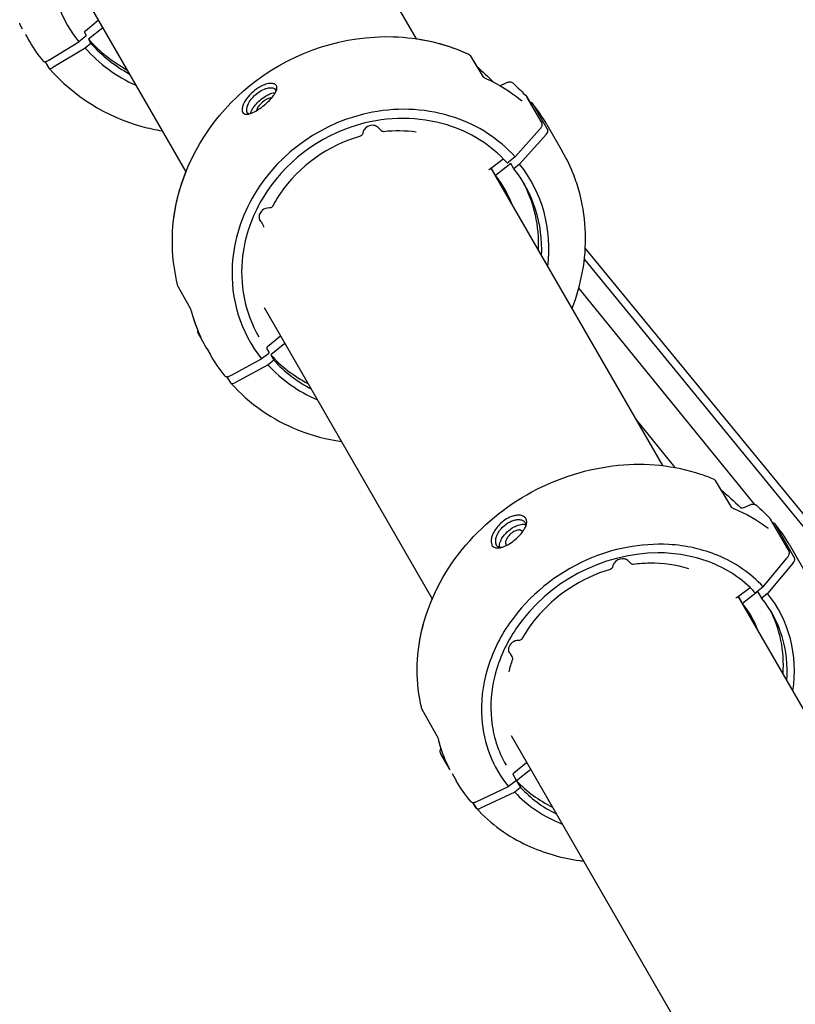
# Model space of a CAD drawing. Units: millimetres. Extents: x 33547 to 63247, y -26257 to -5257.
# Drawn here: x 48597 to 48856, y -20010 to -19680 of the extents above; entities that cross this region are included whole.
import ezdxf

# ---------------------------------------------------------------- set-up
doc = ezdxf.new("R2010")
doc.units = ezdxf.units.MM
doc.header["$LTSCALE"] = 15
doc.layers.add('P001', color=131, linetype='Continuous')

msp = doc.modelspace()

# ---------------------------------------------------------------- linework, layer by layer
at = {"layer": 'P001'}
for p, q in [((48729.35, -19686.78), (48693.05, -19623.91)), ((48617.17, -19670.68), (48652.19, -19731.33)), ((48618.56, -19684.14), (48622.83, -19680.58)), ((48597.58, -19683.59), (48596.74, -19682.12)), ((48597.57, -19683.56), (48596.75, -19682.14)), ((48618.88, -19685.62), (48618.27, -19684.57)), ((48624.38, -19683.16), (48619.65, -19686.98)), ((48598.55, -19685.32), (48598.55, -19685.33)), ((48598.55, -19685.33), (48599.33, -19686.68)), ((48606.36, -19693.91), (48616.32, -19687.86)), ((48618.56, -19686.08), (48616.32, -19687.86)), ((48619.65, -19686.98), (48620.43, -19688.32)), ((48618.5, -19689.88), (48607.69, -19696.44)), ((48620.43, -19688.32), (48618.5, -19689.88)), ((48605.15, -19694.44), (48606.45, -19696.69)), ((48606.46, -19696.71), (48605.16, -19694.44)), ((48747.31, -19692.42), (48751.57, -19699.41)), ((48747.34, -19692.44), (48749.53, -19696.03)), ((48606.49, -19696.74), (48606.47, -19696.72)), ((48757.5, -19702.48), (48759.19, -19701.61)), ((48757.5, -19702.48), (48757.5, -19702.48)), ((48759.12, -19701.67), (48759.12, -19701.67)), ((48761.61, -19701.6), (48761.61, -19701.6)), ((48766.3, -19706.3), (48766.3, -19706.3)), ((48771.39, -19715.04), (48766.42, -19706.42)), ((48766.44, -19706.45), (48767.38, -19708.07)), ((48768.03, -19708.24), (48773.32, -19717.4)), ((48717.69, -19717.62), (48716.51, -19716.47)), ((48762.38, -19726.31), (48770.54, -19717.16)), ((48772.99, -19715.46), (48778.28, -19724.63)), ((48772.75, -19718.82), (48763.89, -19728.75)), ((48753.97, -19730.32), (48758.37, -19726.97)), ((48762.38, -19726.31), (48760.15, -19728.12)), ((48811.8, -19829.6), (48754.33, -19730.05)), ((48755.85, -19732.54), (48754.38, -19730.01)), ((48760.92, -19728.5), (48755.85, -19732.54)), ((48761.96, -19730.29), (48760.92, -19728.5)), ((48763.89, -19728.75), (48761.96, -19730.29)), ((48782.1, -19732.65), (48782.1, -19732.65)), ((48677.56, -19748.34), (48678.06, -19749.21)), ((48785.87, -19756.91), (48931.6, -19934.66)), ((48785.56, -19760.58), (48931.61, -19939.15)), ((48649.62, -19769.73), (48649.62, -19769.73)), ((48653.73, -19777.04), (48649.68, -19769.86)), ((48783.65, -19770.34), (48842.34, -19842.5)), ((48678.4, -19776.73), (48734.64, -19874.15)), ((48673.06, -19780.05), (48673.06, -19780.05)), ((48673.06, -19780.07), (48673.06, -19780.07)), ((48657.85, -19782.05), (48657.85, -19782.05)), ((48657.86, -19782.07), (48657.86, -19782.07)), ((48674.46, -19781.58), (48674.46, -19781.58)), ((48658.34, -19788.83), (48656.42, -19785.49)), ((48658.33, -19788.81), (48656.43, -19785.51)), ((48676.58, -19786.49), (48676.59, -19786.49)), ((48679.55, -19789.77), (48683.82, -19786.21)), ((48678.07, -19788.87), (48678.07, -19788.87)), ((48678.36, -19788.2), (48678.36, -19788.2)), ((48685.33, -19788.73), (48680.58, -19792.51)), ((48659.23, -19790.44), (48659.23, -19790.44)), ((48659.23, -19790.44), (48660.29, -19792.27)), ((48679.8, -19792.14), (48677.54, -19793.91)), ((48680.09, -19791.64), (48679.28, -19790.25)), ((48680.58, -19792.51), (48681.62, -19794.3)), ((48667.29, -19799.43), (48677.54, -19793.91)), ((48679.68, -19795.85), (48668.55, -19801.85)), ((48681.62, -19794.3), (48679.68, -19795.85)), ((48667.22, -19801.94), (48666.02, -19799.86)), ((48667.26, -19802), (48667.25, -19801.98)), ((48803.03, -19814.4), (48815.78, -19830.2)), ((48829.33, -19834.6), (48834.58, -19843.31)), ((48838.97, -19843.56), (48840.71, -19842.77)), ((48838.97, -19843.56), (48838.97, -19843.56)), ((48854.03, -19858.22), (48847.81, -19847.45)), ((48849.31, -19849.05), (48855.92, -19860.51)), ((48854.06, -19855.89), (48860.68, -19867.35)), ((48801.22, -19862.41), (48800.08, -19861.35)), ((48845.38, -19870.1), (48853.32, -19860.57)), ((48855.45, -19862.08), (48846.82, -19872.41)), ((48836.67, -19873.58), (48841.01, -19870.36)), ((48843.59, -19871.7), (48838.49, -19875.7)), ((48845.38, -19870.1), (48843.14, -19871.89)), ((48844.88, -19873.94), (48843.59, -19871.7)), ((48920.51, -20017.88), (48837.04, -19873.31)), ((48838.49, -19875.7), (48837.09, -19873.27)), ((48846.82, -19872.41), (48844.88, -19873.94)), ((48759.78, -19891.08), (48759.78, -19891.08)), ((48760.76, -19892.55), (48761.4, -19893.65)), ((48731.22, -19911.11), (48731.22, -19911.11)), ((48736.29, -19920.1), (48731.27, -19911.22)), ((48761.06, -19919.91), (48843.34, -20062.43)), ((48740.47, -19931.08), (48737.52, -19925.96)), ((48740.46, -19931.05), (48737.54, -19925.98)), ((48759.33, -19929.8), (48759.33, -19929.81)), ((48760.01, -19929.84), (48760.01, -19929.84)), ((48761.92, -19932.42), (48766.2, -19928.88)), ((48767.64, -19931.3), (48762.88, -19935.02)), ((48741.32, -19932.61), (48741.32, -19932.62)), ((48741.32, -19932.62), (48742.65, -19934.92)), ((48762.69, -19934.69), (48761.68, -19932.94)), ((48749.59, -19941.96), (48760.15, -19936.97)), ((48762.42, -19935.23), (48760.15, -19936.97)), ((48764.18, -19937.27), (48762.23, -19938.79)), ((48762.88, -19935.02), (48764.18, -19937.27)), ((48762.23, -19938.79), (48750.77, -19944.21)), ((48749.34, -19944.14), (48748.27, -19942.28)), ((48748.27, -19942.28), (48749.33, -19944.12)), ((48749.41, -19944.23), (48749.4, -19944.21))]:
    msp.add_line(p, q, dxfattribs=at)
for points in [[(48700.81, -19619.67, 0.174528), (48670.29, -19603.14, 0.346642), (48609.48, -19637.85, 0.267833), (48616.32, -19687.86)], [(48596.74, -19682.12, -0.108695), (48596.58, -19681.62)], [(48596.74, -19682.11, -0.10031), (48596.6, -19681.65)], [(48618.56, -19684.14, 0.029873), (48618.43, -19684.27, 0.022483), (48618.36, -19684.35, 0.016845), (48618.32, -19684.39, 0.021284), (48618.3, -19684.44, 0.03959), (48618.27, -19684.49, 0.046859), (48618.26, -19684.52, 0.054451), (48618.26, -19684.55, 0.075713), (48618.27, -19684.57, 0.036936), (48618.27, -19684.57)], [(48604.54, -19694.34, -0.037146), (48599.37, -19686.76)], [(48618.56, -19686.07, 0.034751), (48618.72, -19685.93, 0.023433), (48618.79, -19685.84, 0.018279), (48618.82, -19685.8, 0.043312), (48618.87, -19685.72, 0.041234), (48618.88, -19685.69, 0.048206), (48618.88, -19685.66, 0.068609), (48618.88, -19685.64, 0.070131), (48618.88, -19685.62)], [(48649.55, -19769.52, -0.133684), (48650.08, -19737.58, -0.16461), (48675.94, -19700.66, -0.168738), (48721.62, -19686.1, -0.098778), (48746.72, -19691.9)], [(48729.35, -19686.78, -0.07066), (48746.75, -19691.91)], [(48604.54, -19694.34, 0.109075), (48604.64, -19694.42, 0.059703), (48604.73, -19694.46, 0.040551), (48604.82, -19694.47, 0.041393), (48604.97, -19694.47, 0.030727), (48605.14, -19694.44, 0.031259), (48605.42, -19694.37, 0.022284), (48605.71, -19694.25, 0.025401), (48606.2, -19694, 0.006606), (48606.36, -19693.91)], [(48746.72, -19691.9, 0.00073), (48746.72, -19691.9)], [(48746.75, -19691.91, -0.100293), (48747.19, -19692.23, -0.04764), (48747.34, -19692.43)], [(48746.75, -19691.91, 0.000719), (48746.75, -19691.91)], [(48746.75, -19691.91, -0.144711), (48747.31, -19692.42)], [(48606.49, -19696.74, 0.146601), (48637.47, -19716.09, 0.026125), (48644.26, -19717.6)], [(48749.49, -19696, -0.015488), (48755.19, -19701.33)], [(48749.5, -19696.01, -0.015436), (48755.19, -19701.32)], [(48751.57, -19699.4, 0.017244), (48751.58, -19699.42, 0.019086), (48751.63, -19699.47, 0.015091), (48751.72, -19699.55, 0.01896), (48751.91, -19699.69, 0.045734), (48752.78, -19700.18)], [(48752.78, -19700.18, -0.067412), (48764.19, -19707.2)], [(48681.79, -19705.43, 0.038329), (48682.32, -19704.49, 0.030701), (48682.52, -19703.97, 0.039535), (48682.63, -19703.49, 0.095059), (48682.61, -19702.8, 0.194893), (48682.1, -19702.07, 0.084435), (48681.54, -19701.82, 0.060024), (48680.82, -19701.72, 0.034197), (48680.22, -19701.75, 0.033359), (48679.43, -19701.89, 0.027301), (48678.58, -19702.16, 0.037596), (48677.08, -19702.84, 0.10965), (48672.52, -19706.86, 0.036624), (48671.67, -19708.23)], [(48673, -19708.65, -0.052599), (48674.03, -19707.05, -0.070862), (48676.43, -19704.77, -0.05736), (48678.49, -19703.64, -0.033846), (48679.48, -19703.31, -0.034286), (48680.2, -19703.18, -0.043728), (48680.86, -19703.17, -0.04071), (48681.28, -19703.23, -0.051105), (48681.65, -19703.36, -0.151626), (48682.17, -19703.82)], [(48682.17, -19703.82, -0.071748), (48682.28, -19704.11, -0.046273), (48682.32, -19704.35, -0.022437), (48682.32, -19704.49)], [(48757.41, -19702.52, 0.022925), (48757.5, -19702.48)], [(48759.19, -19701.61, -0.029673), (48759.65, -19701.4, -0.02976), (48760.04, -19701.28, -0.059156), (48760.57, -19701.22, -0.087617), (48761.14, -19701.31, -0.094411), (48761.59, -19701.57)], [(48761.59, -19701.57, -0.029175), (48766.36, -19706.34)], [(48761.59, -19701.58, -0.001058), (48761.6, -19701.58)], [(48671.67, -19708.23, 0.013245), (48671.5, -19708.59, 0.050031), (48671.09, -19709.79, 0.051415), (48671, -19710.55, 0.059503), (48671.05, -19711.08, 0.278777), (48671.86, -19711.98, 0.044563), (48672.15, -19712.05, 0.03667), (48672.48, -19712.07, 0.030074), (48672.84, -19712.05, 0.036513), (48673.44, -19711.92, 0.02811), (48674.11, -19711.7, 0.02619), (48675.11, -19711.24, 0.032057), (48676.99, -19710.08, 0.053436), (48680.56, -19706.97, 0.026334), (48681.53, -19705.79, 0.011487), (48681.79, -19705.43)], [(48673.88, -19711.79, -0.045868), (48674.05, -19711.16, -0.046363), (48674.53, -19710.17, -0.049173), (48675.79, -19708.53, -0.081683), (48679.32, -19705.72, -0.038498), (48680.62, -19705.13, -0.033082), (48681.37, -19704.91, -0.044716), (48682.03, -19704.83, -0.010279), (48682.15, -19704.83)], [(48680.86, -19706.62, 0.032505), (48680.68, -19706.61, 0.060862), (48680.14, -19706.69, 0.039304), (48679.57, -19706.88, 0.025859), (48679.03, -19707.15, 0.100291), (48676.59, -19709.25, 0.030108), (48676.22, -19709.79, 0.033791), (48676.01, -19710.21, 0.057928), (48675.87, -19710.7, 0.021003), (48675.85, -19710.82)], [(48764.19, -19707.2, -0.004546), (48764.2, -19707.21)], [(48764.21, -19707.22, 0.009023), (48764.4, -19707.36, 0.010198), (48764.52, -19707.45, 0.006113), (48764.56, -19707.48, 0.012215), (48764.61, -19707.51, 0.005779), (48764.62, -19707.52)], [(48766.42, -19706.42, 0.050223), (48766.36, -19706.34)], [(48766.37, -19706.36, -0.053662), (48766.43, -19706.44, -0.00281), (48766.44, -19706.45)], [(48762.38, -19726.31, 0.128518), (48742.21, -19713.16, 0.129343), (48714.65, -19711.38, 0.21253), (48675.14, -19738.79, 0.120777), (48667.72, -19762.48, 0.185022), (48677.54, -19793.91)], [(48673, -19708.65, 0.030165), (48672.69, -19709.39, 0.025855), (48672.54, -19709.89, 0.024669), (48672.48, -19710.26, 0.029445), (48672.45, -19710.6, 0.063709), (48672.5, -19711.09, 0.070805), (48672.63, -19711.42)], [(48772.99, -19715.46, 0.038869), (48768, -19708.2)], [(48759.66, -19728.27, 0.134935), (48739.62, -19715.63, 0.144792), (48710.3, -19715.45, 0.192013), (48677.71, -19740.4, 0.102573), (48671.2, -19759.41, 0.162471), (48676.58, -19786.49)], [(48673.42, -19711.93, -0.035477), (48673.23, -19711.88, -0.047741), (48673.02, -19711.8, -0.144348), (48672.63, -19711.42)], [(48716.51, -19716.47, 0.125283), (48715.4, -19715.85, 0.080382), (48714.47, -19715.75, 0.238736), (48711.83, -19717.27, 0.098308), (48711.41, -19718.31, 0.018938), (48711.39, -19718.51)], [(48770.54, -19717.16, 0.029231), (48770.95, -19716.66, 0.03309), (48771.23, -19716.2, 0.031942), (48771.37, -19715.88, 0.035931), (48771.45, -19715.62, 0.044882), (48771.47, -19715.4, 0.076468), (48771.45, -19715.17, 0.060395), (48771.39, -19715.04)], [(48710.64, -19719.38, 0.176674), (48683.63, -19738.77, 0.025859), (48681.19, -19742.84)], [(48711.39, -19718.51, -0.131778), (48711.2, -19718.97, -0.15683), (48710.68, -19719.36, -0.009798), (48710.64, -19719.37)], [(48718.47, -19717.87, -0.153957), (48717.88, -19717.76, -0.064202), (48717.69, -19717.62)], [(48729.21, -19718.02, 0.059576), (48718.47, -19717.87)], [(48718.47, -19717.87, 0.000788), (48718.47, -19717.87)], [(48758.41, -19726.94, 0.010514), (48758.37, -19726.97)], [(48782.09, -19732.62, 0.039018), (48778.28, -19724.63)], [(48753.57, -19730.48, 0.038428), (48753.6, -19730.48, 0.039834), (48753.65, -19730.48, 0.026657), (48753.69, -19730.47, 0.018869), (48753.72, -19730.46, 0.039797), (48753.83, -19730.41, 0.037741), (48753.97, -19730.32)], [(48759.66, -19728.27, 0.107821), (48759.69, -19728.29, 0.064377), (48759.72, -19728.3, 0.041403), (48759.75, -19728.3, 0.043257), (48759.8, -19728.3, 0.037409), (48759.87, -19728.28, 0.02176), (48759.92, -19728.26, 0.030296), (48760.02, -19728.21, 0.035018), (48760.15, -19728.12)], [(48648.22, -19746.43, -0.060632), (48652.19, -19731.33)], [(48782.09, -19732.62, -0.003747), (48782.13, -19732.71, -0.001043), (48782.16, -19732.8, 0.002468), (48782.18, -19732.86)], [(48782.09, -19732.62, -0.000336), (48782.09, -19732.62)], [(48782.1, -19732.65, 0.000337), (48782.1, -19732.64)], [(48782.11, -19732.65, -0.003452), (48782.14, -19732.74, -0.001072), (48782.17, -19732.82, 0.001992), (48782.19, -19732.87)], [(48784.13, -19739, 0.028176), (48782.18, -19732.86)], [(48781.42, -19776.97, 0.101588), (48785.93, -19751.96, 0.055723), (48784.13, -19739)], [(48680.18, -19743.39, 0.201546), (48677.77, -19744.2, 0.12208), (48676.87, -19745.46, 0.117048), (48676.69, -19746.7, 0.106705), (48677, -19747.66)], [(48681.18, -19742.84, -0.244805), (48680.35, -19743.39, -0.043861), (48680.18, -19743.39)], [(48676.77, -19747.14, -0.004311), (48677.22, -19747.8, -0.005314), (48677.46, -19748.17, -0.004943), (48677.53, -19748.29, -0.003456), (48677.56, -19748.34)], [(48677, -19747.67, -0.000976), (48677, -19747.66)], [(48678.08, -19749.24, 0.001782), (48678.08, -19749.23)], [(48678.08, -19749.24, -0.122319), (48678.2, -19749.67, -0.04606), (48678.19, -19749.84)], [(48649.55, -19769.53, -0.000665), (48649.55, -19769.52)], [(48649.68, -19769.86, -0.058723), (48649.56, -19769.56, -0.00375), (48649.55, -19769.54)], [(48654.31, -19778.73, 0.016772), (48654, -19777.71, 0.009372), (48653.87, -19777.36, 0.009669), (48653.8, -19777.18, 0.014028), (48653.74, -19777.07, 0.006262), (48653.73, -19777.04)], [(48654.31, -19778.7, 0.003716), (48654.25, -19778.5)], [(48656.27, -19784.44, -0.031452), (48654.31, -19778.7)], [(48657.34, -19786.84, -0.044299), (48654.31, -19778.73)], [(48656.42, -19785.49, -0.100603), (48656.25, -19784.97, -0.056539), (48656.25, -19784.6, -0.021796), (48656.27, -19784.44)], [(48656.42, -19785.49, -0.097367), (48656.26, -19784.98, -0.054848), (48656.26, -19784.63, -0.021239), (48656.28, -19784.47)], [(48683.82, -19786.21, 0.002732), (48683.84, -19786.2, 0.005074), (48683.86, -19786.18)], [(48659.23, -19790.44, -0.008786), (48658.35, -19788.84)], [(48679.55, -19789.77, 0.039489), (48679.41, -19789.9, 0.028904), (48679.35, -19789.99, 0.043159), (48679.3, -19790.08, 0.042629), (48679.28, -19790.14, 0.053566), (48679.27, -19790.18, 0.072652), (48679.27, -19790.22, 0.065023), (48679.28, -19790.24)], [(48665.34, -19799.64, -0.038828), (48660.34, -19792.35)], [(48679.8, -19792.14, 0.040716), (48679.94, -19792.01, 0.029171), (48680.01, -19791.92, 0.043333), (48680.07, -19791.82, 0.04276), (48680.09, -19791.76, 0.05438), (48680.1, -19791.71, 0.063304), (48680.1, -19791.67, 0.07906), (48680.09, -19791.64)], [(48665.34, -19799.64, 0.105588), (48665.51, -19799.78, 0.058066), (48665.66, -19799.83, 0.042702), (48665.82, -19799.86, 0.034609), (48666, -19799.86, 0.037753), (48666.29, -19799.82, 0.03475), (48666.68, -19799.71, 0.034327), (48667.22, -19799.47, 0.003358), (48667.29, -19799.43)], [(48667.26, -19802, 0.117436), (48689.87, -19817.69, 0.058017), (48704.26, -19821.52)], [(48731.11, -19910.81, -0.118514), (48731.18, -19884.62, -0.113172), (48744.68, -19857.65, -0.197939), (48796.89, -19829.47, -0.105383), (48824.43, -19832.41, -0.019056), (48828.61, -19833.99)], [(48828.65, -19834.01, -0.15204), (48829.34, -19834.61)], [(48831.13, -19837.58, -0.020498), (48837.71, -19843.53)], [(48840.71, -19842.77, -0.039604), (48841.26, -19842.57, -0.033497), (48841.65, -19842.49, -0.069321), (48842.27, -19842.49, -0.133586), (48843.07, -19842.84, -0.006557), (48843.1, -19842.86)], [(48834.58, -19843.31, 0.020131), (48834.6, -19843.33, 0.022053), (48834.65, -19843.38, 0.01864), (48834.72, -19843.46, 0.015513), (48834.83, -19843.55, 0.021794), (48835.06, -19843.71, 0.039332), (48835.6, -19844.02, 0.014961), (48835.77, -19844.1)], [(48835.77, -19844.1, -0.072732), (48846.76, -19850.3)], [(48837.71, -19843.53, 0.040899), (48837.74, -19843.55, 0.036655), (48837.8, -19843.58, 0.042049), (48837.93, -19843.63, 0.053003), (48838.21, -19843.68, 0.087549), (48838.78, -19843.62, 0.035695), (48838.97, -19843.56)], [(48843.1, -19842.86, -0.030744), (48847.71, -19847.31)], [(48765.54, -19850.71, 0.043502), (48766.02, -19849.68, 0.04524), (48766.21, -19848.9, 0.041984), (48766.25, -19848.35, 0.130214), (48765.97, -19847.3, 0.125552), (48765.28, -19846.62, 0.085531), (48764.36, -19846.27, 0.07124), (48763.08, -19846.21, 0.029027), (48762.37, -19846.31, 0.038914), (48761.15, -19846.66, 0.058061), (48758.99, -19847.77, 0.099221), (48755.67, -19851.09, 0.042199), (48754.87, -19852.55)], [(48756.22, -19853, -0.060104), (48757.2, -19851.3, -0.077122), (48759.38, -19849.13, -0.074464), (48761.68, -19847.95, -0.039654), (48762.71, -19847.69, -0.038999), (48763.47, -19847.62, -0.047031), (48764.17, -19847.69, -0.056958), (48764.78, -19847.87, -0.117922), (48765.49, -19848.4, -0.040542), (48765.64, -19848.62)], [(48757.16, -19856.9, -0.044431), (48757.12, -19856.47, -0.047368), (48757.18, -19855.85, -0.047354), (48757.43, -19855, -0.045129), (48757.97, -19853.91, -0.126307), (48762.02, -19850.1, -0.043586), (48763.4, -19849.5, -0.04034), (48764.32, -19849.27, -0.054436), (48765.16, -19849.22, -0.067047), (48765.87, -19849.36)], [(48765.64, -19848.62, -0.071143), (48765.82, -19849.06, -0.044593), (48765.87, -19849.41, -0.037841), (48765.86, -19849.78, -0.032205), (48765.8, -19850.18, -0.004253), (48765.79, -19850.24)], [(48847.81, -19847.45, 0.054498), (48847.71, -19847.31)], [(48854.06, -19855.89, 0.041791), (48849.26, -19848.98)], [(48754.87, -19852.55, 0.014801), (48754.72, -19852.94, 0.053346), (48754.38, -19854.27, 0.059407), (48754.36, -19855.25, 0.082327), (48754.57, -19856.07, 0.198858), (48755.57, -19856.99, 0.056473), (48756.1, -19857.12, 0.047193), (48756.7, -19857.15, 0.038665), (48757.37, -19857.07, 0.030832), (48758.11, -19856.88, 0.03094), (48759.17, -19856.45, 0.040759), (48761.11, -19855.32, 0.066266), (48764.38, -19852.37, 0.032789), (48765.31, -19851.11, 0.013642), (48765.54, -19850.71)], [(48764.83, -19851.62, 0.143639), (48764.45, -19851.26, 0.075689), (48764.08, -19851.14, 0.053278), (48763.69, -19851.11, 0.049722), (48763.19, -19851.18, 0.041191), (48762.57, -19851.37, 0.058413), (48761.38, -19852.04, 0.075602), (48759.95, -19853.44, 0.066219), (48759.37, -19854.46, 0.048011), (48759.21, -19854.97, 0.049178), (48759.18, -19855.35, 0.046963), (48759.21, -19855.63, 0.074429), (48759.32, -19855.94)], [(48764.88, -19851.73, 0.032752), (48764.83, -19851.62)], [(48846.76, -19850.3, -0.004184), (48846.76, -19850.3)], [(48846.78, -19850.31, 0.010161), (48846.9, -19850.41, 0.007867), (48846.96, -19850.45, 0.009192), (48847.01, -19850.47, 0.011015), (48847.04, -19850.49, 0.005031), (48847.04, -19850.49)], [(48756.22, -19853, 0.033276), (48755.94, -19853.8, 0.033394), (48755.81, -19854.46, 0.032338), (48755.78, -19854.96, 0.038412), (48755.82, -19855.43, 0.080207), (48756.02, -19856.07, 0.011619), (48756.06, -19856.13)], [(48845.38, -19870.1, 0.107546), (48830.31, -19859.7, 0.084877), (48813.83, -19855.98, 0.119085), (48786.35, -19861.15, 0.136319), (48760.53, -19882.3, 0.080473), (48753.01, -19897.88, 0.089121), (48751.19, -19914.18, 0.154702), (48760.15, -19936.97)], [(48842.62, -19872, 0.115105), (48827.29, -19861.82, 0.09127), (48810.16, -19858.77, 0.242668), (48762.87, -19883.91, 0.088521), (48755.57, -19899.94, 0.085611), (48754.45, -19914.52, 0.105605), (48759.33, -19929.8)], [(48757.9, -19856.94, -0.058686), (48757.26, -19856.92, -0.073683), (48756.72, -19856.75, -0.151999), (48756.06, -19856.13)], [(48759.32, -19855.94, 0.107903), (48759.59, -19856.23, 0.003271), (48759.6, -19856.24)], [(48853.32, -19860.57, 0.052054), (48853.84, -19859.8, 0.040161), (48854.05, -19859.34, 0.03953), (48854.13, -19859, 0.048231), (48854.16, -19858.69, 0.089), (48854.09, -19858.33, 0.035773), (48854.03, -19858.22)], [(48800.08, -19861.35, 0.091582), (48799.39, -19860.92, 0.098621), (48798.32, -19860.73, 0.230191), (48795.51, -19862.18, 0.086659), (48795.06, -19863.08, 0.037825), (48794.98, -19863.45)], [(48801.99, -19862.64, -0.132186), (48801.48, -19862.57, -0.08692), (48801.22, -19862.41)], [(48820.5, -19864.08, 0.078132), (48807.35, -19862.26, 0.02862), (48801.99, -19862.64)], [(48794.23, -19864.29, 0.147823), (48769.3, -19880.74, 0.043279), (48764.63, -19887.51)], [(48794.98, -19863.45, -0.120124), (48794.81, -19863.87, -0.161036), (48794.25, -19864.28, -0.004612), (48794.23, -19864.29)], [(48842.62, -19872, 0.106763), (48842.67, -19872.03, 0.062308), (48842.72, -19872.05, 0.053858), (48842.78, -19872.05, 0.048379), (48842.86, -19872.04, 0.054142), (48842.99, -19871.99, 0.0498), (48843.14, -19871.89)], [(48730.36, -19888.7, -0.060743), (48734.64, -19874.15)], [(48836.25, -19873.71, 0.048363), (48836.3, -19873.72, 0.041981), (48836.34, -19873.72, 0.022906), (48836.37, -19873.72, 0.047392), (48836.47, -19873.69, 0.046229), (48836.6, -19873.63, 0.023572), (48836.67, -19873.58)], [(48763.65, -19888.05, 0.101409), (48762.35, -19888.26, 0.15382), (48760.62, -19889.61, 0.090189), (48760.18, -19890.6, 0.084472), (48760.13, -19891.41, 0.103095), (48760.38, -19892.21)], [(48764.63, -19887.52, -0.225242), (48763.83, -19888.04, -0.046501), (48763.65, -19888.05)], [(48760.16, -19891.62, -0.003395), (48760.42, -19892, -0.006907), (48760.68, -19892.41, -0.006308), (48760.76, -19892.55)], [(48761.47, -19894.42, 0.026662), (48760.23, -19898.61)], [(48760.39, -19892.22, -0.001045), (48760.38, -19892.21)], [(48761.41, -19893.68, 0.001681), (48761.41, -19893.67)], [(48761.41, -19893.68, -0.111374), (48761.52, -19894.04, -0.104804), (48761.47, -19894.42)], [(48761.47, -19894.42, 0.000321), (48761.47, -19894.42)], [(48731.11, -19910.81, -0.000703), (48731.11, -19910.81)], [(48731.27, -19911.22, -0.053247), (48731.13, -19910.91, -0.011688), (48731.11, -19910.84)], [(48736.9, -19921.81, 0.009662), (48736.82, -19921.48, 0.021087), (48736.52, -19920.6, 0.016157), (48736.37, -19920.25, 0.010068), (48736.32, -19920.15, 0.006953), (48736.29, -19920.1)], [(48736.9, -19921.78, 0.005663), (48736.85, -19921.61)], [(48737.56, -19924.11, -0.015184), (48736.9, -19921.78)], [(48740.36, -19930.87, -0.050816), (48737.21, -19922.96, -0.007568), (48736.9, -19921.81)], [(48737.52, -19925.96, -0.111256), (48737.32, -19925.28, -0.052333), (48737.33, -19924.87, -0.043781), (48737.42, -19924.46, -0.031856), (48737.56, -19924.11)], [(48737.53, -19925.96, -0.109247), (48737.33, -19925.29, -0.051445), (48737.34, -19924.89, -0.043147), (48737.43, -19924.48, -0.031463), (48737.56, -19924.14)], [(48740.66, -19931.44, -0.002311), (48740.47, -19931.07)], [(48761.92, -19932.42, 0.077498), (48761.74, -19932.63, 0.045902), (48761.69, -19932.73, 0.048292), (48761.66, -19932.8, 0.059111), (48761.66, -19932.86, 0.084825), (48761.67, -19932.92, 0.032805), (48761.68, -19932.94)], [(48762.42, -19935.23, 0.074755), (48762.61, -19935.02, 0.045146), (48762.67, -19934.92, 0.047481), (48762.7, -19934.84, 0.049432), (48762.71, -19934.78, 0.072758), (48762.7, -19934.72, 0.06541), (48762.69, -19934.69)], [(48747.53, -19941.96, -0.041725), (48742.7, -19935)], [(48747.53, -19941.96, 0.104423), (48747.79, -19942.16, 0.057999), (48748.01, -19942.25, 0.049164), (48748.28, -19942.28, 0.03984), (48748.58, -19942.27, 0.045347), (48749.07, -19942.17, 0.038392), (48749.59, -19941.96)], [(48749.41, -19944.23, 0.099252), (48766.52, -19956.65, 0.074471), (48783.98, -19961.72, 0.005083), (48785.3, -19961.89)]]:
    msp.add_lwpolyline(points, format="xyb", dxfattribs=at)
for centre, major_axis, ratio, start_param, end_param in [((48658.74, -19653.59), (44.6, 25.75), 0.950568, 3.334128, 3.667142), ((48659.52, -19654.94), (46.75, 26.99), 0.950568, 3.332789, 3.741646), ((48659.52, -19654.94), (44.6, 25.75), 0.950568, 3.334128, 3.667142), ((48608, -19695.43), (1.54, 1.28), 0.306328, 3.088656, 3.148683), ((48608.02, -19695.45), (-1.54, -1.28), 0.306306, -0.053076, 1.11334), ((48766.47, -19709.48), (-1.53, -1.29), 0.408393, 3.067655, 3.786761), ((48771.76, -19718.65), (-1.53, -1.29), 0.408394, 1.901242, 3.067658), ((48720.9, -19761.25), (44.6, 25.75), 0.910266, -0.525549, 0.134507), ((48720.9, -19761.25), (46.75, 26.99), 0.910266, -0.600053, 0.135845), ((48713.62, -19748.63), (38.97, 22.5), 0.910266, -0.141539, -0.130298), ((48719.87, -19759.46), (38.97, 22.5), 0.910266, -0.141539, 0.130298), ((48719.87, -19759.46), (44.6, 25.75), 0.910266, -0.525549, -0.022081), ((48719.87, -19759.46), (44.6, 25.75), 0.910266, 3.33436, 3.667142), ((48720.9, -19761.25), (46.75, 26.99), 0.910266, 3.333021, 3.741646), ((48720.9, -19761.25), (44.6, 25.75), 0.910266, 3.33436, 3.667142), ((48668.77, -19800.68), (1.53, 1.29), 0.408422, 3.06785, 3.151438), ((48668.79, -19800.7), (-1.53, -1.29), 0.408393, -0.073937, 1.092479), ((48847.74, -19850.28), (-1.51, -1.31), 0.510356, 3.042471, 3.765317), ((48854.36, -19861.74), (-1.51, -1.31), 0.510357, 1.87606, 3.042476), ((48803.68, -19904.63), (44.6, 25.75), 0.855665, -0.525549, 0.136109), ((48803.68, -19904.63), (46.75, 26.99), 0.855665, -0.600053, 0.137448), ((48802.39, -19902.39), (38.97, 22.5), 0.855665, -0.141539, 0.1319), ((48802.39, -19902.39), (44.6, 25.75), 0.855665, -0.525549, -0.029365), ((48802.39, -19902.39), (44.6, 25.75), 0.855665, 3.335963, 3.667142), ((48803.68, -19904.63), (44.6, 25.75), 0.855665, 3.335963, 3.667142), ((48803.68, -19904.63), (46.75, 26.99), 0.855665, 3.334624, 3.741646), ((48750.9, -19942.89), (1.51, 1.31), 0.510393, 3.042728, 3.154624), ((48750.91, -19942.91), (-1.51, -1.31), 0.510356, -0.099122, 1.067294)]:
    msp.add_ellipse(centre, major_axis=major_axis, ratio=ratio, start_param=start_param, end_param=end_param, dxfattribs=at)

doc.saveas('drawing.dxf')
